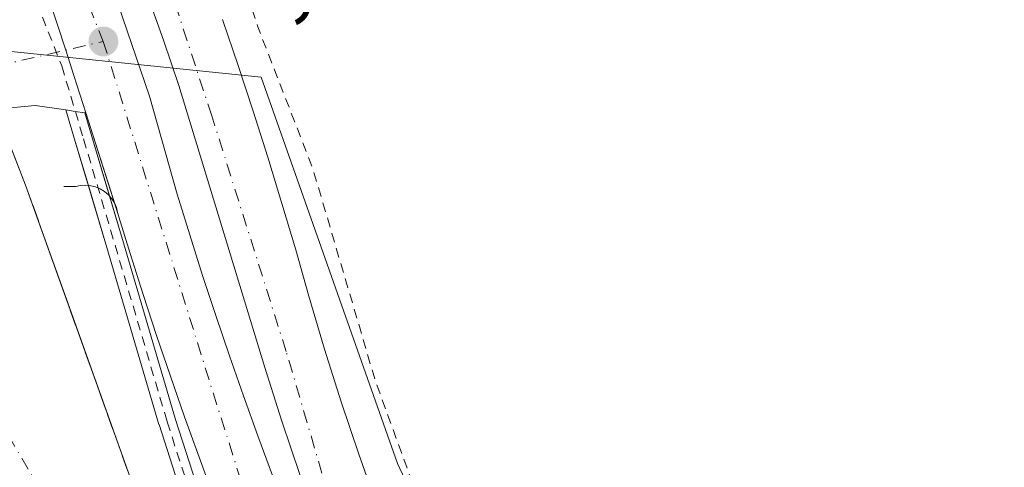
# Model space of a CAD drawing. Units: metres. Extents: x 615524 to 619022, y 4653040 to 4655411.
# Drawn here: x 616845 to 616947, y 4654779 to 4654825 of the extents above; entities that cross this region are included whole.
import ezdxf

# ---------------------------------------------------------------- set-up
doc = ezdxf.new("R2010")
doc.units = ezdxf.units.M
doc.header["$MEASUREMENT"] = 0
for name, pattern in [('DGN Style 2', [1.6480167562047852, 0.988810053722871, -0.6592067024819142]), ('DGN Style 3', [2.307223458686699, 1.648016756204785, -0.6592067024819142]), ('DGN Style 4', [2.6384748266838614, 1.318413404963828, -0.6592067024819142, 0.001648016756204785, -0.6592067024819142])]:
    doc.linetypes.add(name, pattern=pattern)
for name, color, linetype, lineweight in [('Agrupación de edificios CxS', 7, 'Continuous', 0), ('Carretera de calzada doble Cxs', 1, 'Continuous', 13), ('Carretera de calzada doble eje', 1, 'DGN Style 4', 0), ('Carril bici Cxs', 92, 'Continuous', 0), ('Carril bici eje', 6, 'DGN Style 2', 13), ('Corriente artificial lineal oculto', 135, 'DGN Style 4', 13), ('Cultivos herbáceos CxS', 92, 'Continuous', 0), ('Curva de nivel auxiliar', 30, 'DGN Style 2', 0), ('Elemento construido', 1, 'Continuous', 0), ('Explanada Cxs', 7, 'Continuous', 0), ('Huerta CxS', 92, 'Continuous', 0), ('Muro lineal', 1, 'DGN Style 3', 13), ('Núcleo urbano CxS', 7, 'Continuous', 0), ('Punto de cota en terreno', 7, 'Continuous', 0), ('Rótulo de punto de cota en terreno', 7, 'Continuous', 0), ('Vía urbana', 2, 'Continuous', 13), ('Vía urbana Cxs', 4, 'Continuous', 0), ('Vía urbana eje', 4, 'DGN Style 4', 0)]:
    doc.layers.add(name, color=color, linetype=linetype, lineweight=lineweight)
doc.styles.add('Style-Arial', font='txt')

# ---------------------------------------------------------------- blocks, each defined once
blk = doc.blocks.new('5PATER')
at = {"layer": 'Huerta CxS', "linetype": 'Continuous', "lineweight": 0}
h = blk.add_hatch(color=51, dxfattribs=at)
edge = h.paths.add_edge_path()
edge.add_ellipse((0, 0), major_axis=(-0.1095731443231308, -0.1110710700762829), ratio=0.9994222409660322, start_angle=0, end_angle=360)
blk = doc.blocks.new('*U23')
at = {"layer": 'Carretera de calzada doble Cxs', "color": 1, "linetype": 'Continuous', "lineweight": 13}
for points in [[(616865.8300999999, 4654825.1601, 272.9616999999998), (616867.4600999998, 4654820.4001, 272.9725999999937), (616869.0401, 4654815.630100001, 272.9239999999991), (616870.5601000005, 4654810.840100001, 272.9434999999939), (616872.0401, 4654806.030099999, 273.075800000006), (616873.4700999996, 4654801.210100001, 273.0464999999967), (616874.8501000004, 4654796.380100001, 272.9995999999956), (616876.4700999996, 4654790.860099999, 273.0587999999989), (616878.2001, 4654785.380100001, 273.1071999999986), (616880.0301000001, 4654779.940099999, 273.1049000000057), (616881.9600999998, 4654774.530099999, 273.2201999999961)], [(616864.9501, 4654775.4301, 273.9545000000071), (616863.4001000002, 4654779.620100001, 273.7335000000021), (616861.8901000004, 4654783.840100001, 273.5633999999991), (616860.4200999998, 4654788.0601, 273.7448000000004), (616858.9801000003, 4654792.300100001, 274.0243999999948), (616857.5900999998, 4654796.550100001, 273.7534000000014), (616856.2301000003, 4654800.8101, 273.926999999996), (616854.9200999998, 4654805.090100001, 274.4184999999998), (616851.6167000001, 4654815.4542, 273.8390000000072), (616850.3737000005, 4654819.353900001, 273.3427999999985), (616849.5181, 4654821.984999999, 273.2075000000041), (616847.7279000003, 4654827.489900001, 274.3874000000069)], [(616873.8881000001, 4654777.811699999, 273.5593999999983), (616872.0198999997, 4654783.365300001, 273.4205999999977), (616870.2516999999, 4654788.9663, 273.3800999999949), (616861.3000999996, 4654818.325099999, 273.1823000000004), (616859.6892999997, 4654823.029100001, 273.1560000000027), (616858.0422999999, 4654827.713500001, 273.1258999999991)], [(616854.9933000002, 4654826.738500001, 273.1395000000048), (616858.2247000001, 4654817.192500001, 273.2318999999989), (616861.1355, 4654806.992500001, 273.2981), (616862.4341000002, 4654802.749700001, 273.3282000000036), (616863.7751000002, 4654798.548699999, 273.3347000000067), (616865.1464999998, 4654794.3555, 273.3540999999968), (616866.5667000003, 4654790.1743, 273.397299999997), (616868.0192999998, 4654786.004100001, 273.4256000000024), (616869.5083, 4654781.842700001, 273.4400000000023), (616871.0358999996, 4654777.713099999, 273.5586000000039)]]:
    blk.add_polyline3d(points, dxfattribs=at)
blk = doc.blocks.new('*U55')
at = {"layer": 'Explanada Cxs', "color": 7, "linetype": 'Continuous', "lineweight": 0}
blk.add_polyline3d([(616755.1501000002, 4654676.7401, 279.7636000000057), (616828.6401000004, 4654718.710100001, 277.2455999999947), (616837.5601000005, 4654743.0101, 276.4998999999953), (616835.8701, 4654745.9001, 277.1585999999952), (616802.6300999997, 4654802.7301, 278.3426999999938), (616800.1601, 4654806.950099999, 276.7127999999939), (616810.0301000001, 4654809.1491, 273.6083000000072), (616839.4517999999, 4654815.604900001, 274.3723999999929), (616842.2329000002, 4654815.861600001, 275.4369000000006), (616845.3300999999, 4654807.950099999, 277.5709999999963), (616855.8277000004, 4654778.602, 276.6187000000064), (616867.1601, 4654746.920100001, 279.8429999999935), (616854.7100999998, 4654716.800100001, 277.6132999999973), (616861.5672000004, 4654706.8015, 273.6131000000024), (616865.1001000004, 4654701.6501, 273.5997000000062), (616873.4101, 4654693.7601, 273.6321000000025)], dxfattribs=at)

msp = doc.modelspace()

# ---------------------------------------------------------------- linework, layer by layer
at = {"layer": 'Agrupación de edificios CxS', "color": 7, "linetype": 'Continuous', "lineweight": 0, "extrusion": (-0.08880847653243247, 0.2268527257803028, 0.9698715870165675), "elevation": 1001443.985667962, "flags": 128}
msp.add_lwpolyline([(-2271270.438316335, -3985755.343866114), (-2271270.438316335, -3985746.58379403)], dxfattribs=at)
at = {"layer": 'Agrupación de edificios CxS', "color": 7, "linetype": 'Continuous', "lineweight": 0, "extrusion": (-0.9415777543561857, -0.3367956835398763, 7.104222417818576e-06), "elevation": -2148527.064029512, "flags": 128}
msp.add_lwpolyline([(-4175112.772130426, 292.8346141409543), (-4175081.603065965, 291.8823141409403), (-4175048.317967702, 295.2576141410252)], dxfattribs=at)
msp.add_lwpolyline([(-4175112.772130426, 292.8346141409543), (-4175081.603065965, 291.8823141409403), (-4175048.317967702, 295.2576141410252)], dxfattribs=at)
at = {"layer": 'Agrupación de edificios CxS', "color": 7, "linetype": 'Continuous', "lineweight": 0}
msp.add_polyline3d([(616698.6201, 4654796.200099999, 274.8919000000024), (616728.7200999996, 4654803.270099999, 274.7081999999937), (616743.3485000003, 4654806.129899999, 275.3107000000018), (616763.8101000005, 4654810.130100001, 274.6025999999983), (616776.1262999997, 4654811.6395, 274.3626999999979), (616789.3501000004, 4654813.2601, 274.4201999999932), (616798.6901000004, 4654816.790100001, 276.6420000000071), (616805.7500999998, 4654819.4901, 277.6064000000042), (616812.6001000004, 4654819.4901, 274.4348000000027), (616821.5301000001, 4654819.0801, 273.7553999999946), (616830.4600999998, 4654820.540100001, 273.5774999999995), (616839.7200999996, 4654822.280099999, 277.3199000000022), (616840.6398, 4654819.9309, 275.6126999999979), (616845.3300999999, 4654807.950099999, 277.5709999999963), (616855.8277000004, 4654778.602, 276.6187000000064), (616867.1601, 4654746.920100001, 279.8429999999935), (616854.7100999998, 4654716.800100001, 277.6132999999973), (616857.2233999996, 4654713.135299999, 274.6689999999944), (616861.5670999996, 4654706.8015, 273.6131000000024), (616865.1001000004, 4654701.6501, 273.5997000000062), (616873.4101, 4654693.7601, 273.6321000000025)], dxfattribs=at)
at = {"layer": 'Carretera de calzada doble Cxs', "color": 1, "linetype": 'Continuous', "lineweight": 13, "extrusion": (-0.02312231104266992, 0.07254355324164707, 0.9970971826332289), "elevation": 323686.8618786832, "flags": 128}
msp.add_lwpolyline([(-2001312.025995221, -4235292.726140342), (-2001312.025995221, -4235302.810275361)], dxfattribs=at)
at = {"layer": 'Carretera de calzada doble Cxs', "color": 1, "linetype": 'Continuous', "lineweight": 13, "extrusion": (0.0677296100377938, -0.2125121534961737, 0.9748083322071817), "elevation": -947155.8051735227, "flags": 128}
msp.add_lwpolyline([(2001205.589061087, 4140747.826856247), (2001205.589061087, 4140748.671083533)], dxfattribs=at)
at = {"layer": 'Carretera de calzada doble Cxs', "color": 1, "linetype": 'Continuous', "lineweight": 13}
for points in [[(616851.6167000001, 4654815.4542, 273.8390000000072), (616850.3737000005, 4654819.353900001, 273.3427999999985), (616849.5181, 4654821.9849, 273.2075000000041), (616847.7279000003, 4654827.489900001, 274.3874000000069), (616845.7701000003, 4654833.7401, 274.9423999999999)], [(616899.7027000004, 4654704.194300001, 273.9217000000062), (616899.8667000001, 4654700.922300001, 273.8877999999968), (616901.9250999996, 4654702.342300001, 274.0325000000012), (616904.4123000001, 4654703.7711, 274.0100999999996), (616907.1111000003, 4654705.041099999, 273.9330000000046), (616909.7039000001, 4654705.887700001, 273.8644000000059), (616912.0323000001, 4654706.258099999, 273.8123000000051), (616908.5396999996, 4654709.6447, 273.855899999995), (616902.9307000004, 4654716.5239, 273.9177999999956), (616898.1151000002, 4654722.926899999, 273.9195000000037), (616895.0460999999, 4654728.006899999, 274.1114999999991), (616892.1885000002, 4654733.4573, 273.9612000000052), (616889.1722999997, 4654739.278100001, 273.7366999999941), (616886.3147, 4654745.469500001, 273.7027999999991), (616883.5630999999, 4654752.031099999, 274.3448999999964), (616880.4939000001, 4654759.545299999, 273.5457000000025), (616877.9326999999, 4654766.7915, 273.5280000000057), (616875.8576999997, 4654772.2905, 273.6423000000068), (616873.8881000001, 4654777.811699999, 273.5593999999983), (616872.0198999997, 4654783.365300001, 273.4205999999977), (616870.2516999999, 4654788.9663, 273.3800999999949), (616861.3000999996, 4654818.325099999, 273.1823000000004), (616859.6892999997, 4654823.029100001, 273.1560000000027), (616858.0422999999, 4654827.713500001, 273.1258999999991)], [(616854.9933000002, 4654826.738500001, 273.1395000000048), (616858.2247000001, 4654817.192500001, 273.2318999999989), (616861.1355, 4654806.992500001, 273.2981), (616862.4341000002, 4654802.749700001, 273.3282000000036), (616863.7751000002, 4654798.548699999, 273.3347000000067), (616865.1464999998, 4654794.3555, 273.3540999999968), (616866.5667000003, 4654790.1743, 273.397299999997), (616868.0192999998, 4654786.004100001, 273.4256000000024), (616869.5083, 4654781.842700001, 273.4400000000023), (616871.0358999996, 4654777.713099999, 273.5586000000039), (616874.4402999999, 4654767.676899999, 273.5089000000008), (616877.5623000005, 4654759.421900001, 273.5755000000063), (616882.9599000001, 4654746.351500001, 273.8475999999937), (616886.0500999996, 4654739.7545, 273.7305999999954), (616891.1831, 4654728.694900001, 274.1104999999953), (616895.0988999996, 4654720.439900001, 273.8950999999943), (616897.5330999997, 4654713.7193, 273.9401000000071), (616899.0676999995, 4654708.163100001, 273.9046999999992), (616899.7027000004, 4654704.194300001, 273.9217000000062)], [(616865.8300999999, 4654825.1601, 272.9616999999998), (616867.4600999998, 4654820.4001, 272.9725999999937), (616869.0401, 4654815.630100001, 272.9239999999991), (616870.5601000005, 4654810.840100001, 272.9434999999939), (616872.0401, 4654806.030099999, 273.075800000006), (616873.4700999996, 4654801.210100001, 273.0464999999967), (616874.8501000004, 4654796.380100001, 272.9995999999956), (616876.4700999996, 4654790.860099999, 273.0587999999989), (616878.2001, 4654785.380100001, 273.1071999999986), (616880.0301000001, 4654779.940099999, 273.1049000000057), (616881.9600999998, 4654774.530099999, 273.2201999999961), (616883.9901000002, 4654769.1501, 273.2011000000057), (616886.1300999997, 4654763.8201, 273.2293999999966), (616888.3701, 4654758.530099999, 273.2648999999947), (616890.7200999996, 4654753.290100001, 273.3669999999984), (616893.1601, 4654748.0801, 273.4833000000072), (616895.7001, 4654742.9301, 273.5721999999951), (616898.3400999998, 4654737.8301, 273.6603000000032)], [(616869.8400999998, 4654762.9301, 273.8643000000012), (616868.1700999998, 4654767.0801, 273.7177999999985), (616866.5401, 4654771.2501, 273.891300000003), (616864.9501, 4654775.4301, 273.9545000000071), (616863.4001000002, 4654779.620100001, 273.7335000000021), (616861.8901000004, 4654783.840100001, 273.5633999999991), (616860.4200999998, 4654788.0601, 273.7448000000004), (616858.9801000003, 4654792.300100001, 274.0243999999948), (616857.5900999998, 4654796.550100001, 273.7534000000014), (616856.2301000003, 4654800.8101, 273.926999999996), (616854.9200999998, 4654805.090100001, 274.4184999999998)]]:
    msp.add_polyline3d(points, dxfattribs=at)
at = {"layer": 'Carretera de calzada doble eje', "color": 1, "linetype": 'DGN Style 4', "lineweight": 0, "extrusion": (-0.03408774179643083, -0.004003375390084461, 0.9994108258592689), "elevation": -39389.17199895284, "flags": 128}
msp.add_lwpolyline([(-4551098.636375968, 1154917.339881903), (-4551061.661609898, 1154924.30903197), (-4551037.236307835, 1154929.014602193), (-4551020.663941801, 1154933.89776446)], dxfattribs=at)
at = {"layer": 'Carretera de calzada doble eje', "color": 1, "linetype": 'DGN Style 4', "lineweight": 0}
for points in [[(616898.2500999998, 4654728.9001, 273.9069000000018), (616890.0900999998, 4654744.450099999, 273.6423999999971), (616882.4901000002, 4654760.3101, 273.5163999999932), (616877.7500999998, 4654772.700099999, 273.4958000000042), (616872.4801000003, 4654790.620100001, 273.3203999999969), (616864.7200999996, 4654815.1501, 273.1640999999945), (616859.8501000004, 4654830.040100001, 273.0619000000006), (616853.6601, 4654846.110099999, 272.9386999999988), (616848.2801000001, 4654858.530099999, 272.8540000000066), (616838.8000999996, 4654877.370100001, 272.7792999999947), (616826.2901, 4654899.770099999, 276.5478000000003), (616817.1201, 4654916.690099999, 272.4743000000017), (616806.0401, 4654937.440099999, 272.3159000000014), (616801.5000999998, 4654945.890100001, 272.2357999999949), (616785.2200999996, 4654975.960100001, 272.0467000000062), (616782.8901000004, 4654980.2501, 272.0002999999998), (616781.9200999998, 4654982.005100001, 271.9891000000061)], [(616786.3772999998, 4654954.3135, 272.2455000000046), (616786.6300999997, 4654953.8301, 272.2517999999982), (616797.0800999999, 4654935.4801, 272.4363000000012), (616825.1201, 4654882.960100001, 272.9339000000036), (616841.7100999998, 4654851.940099999, 273.1925000000047), (616853.4301000005, 4654822.890100001, 273.1306000000041)]]:
    msp.add_polyline3d(points, dxfattribs=at)
at = {"layer": 'Carril bici Cxs', "color": 92, "linetype": 'Continuous', "lineweight": 0, "extrusion": (0.9583881465895919, 0.2854683175544948, 1.22136358143167e-05), "elevation": 1919983.705825973, "flags": 128}
msp.add_lwpolyline([(4285021.054312941, 252.6381182664564), (4285025.839114641, 251.8443182663977), (4285029.255994101, 250.9190182663406)], dxfattribs=at)
at = {"layer": 'Carril bici Cxs', "color": 92, "linetype": 'Continuous', "lineweight": 0, "extrusion": (0.1470703454180274, 0.9891260351940097, 3.224971135931963e-08), "elevation": 4694919.735041734, "flags": 128}
msp.add_lwpolyline([(74441.44570187258, 273.7213901936872), (74442.43910409173, 273.981190193687), (74443.4325063111, 274.2175901936959)], dxfattribs=at)
at = {"layer": 'Carril bici Cxs', "color": 92, "linetype": 'Continuous', "lineweight": 0, "extrusion": (-0.9584946466424227, -0.2850924331700625, 0.003211994238935212), "elevation": -1918300.645076021, "flags": 128}
msp.add_lwpolyline([(-4285778.125613546, 6435.476617722354), (-4285775.549707548, 6435.809519439625), (-4285769.06246264, 6436.597523504519)], dxfattribs=at)
at = {"layer": 'Carril bici Cxs', "color": 92, "linetype": 'Continuous', "lineweight": 0}
for points in [[(616861.7429999998, 4654775.217599999, 274.9444999999978), (616859.2293999996, 4654783.022800001, 274.363400000002), (616859.2230000002, 4654783.0441, 274.3635000000068), (616853.7992000004, 4654801.431500001, 274.8178000000044), (616850.5053000003, 4654812.489700001, 275.2942999999942), (616849.5299000005, 4654815.764400001, 274.3690000000061), (616850.5125000002, 4654815.6184, 274.1325999999972), (616851.4951, 4654815.472300001, 273.8727999999974), (616852.2304999996, 4654813.003500001, 274.2057000000059), (616855.5250000004, 4654801.9431, 274.0559000000067), (616860.9463000001, 4654783.5637, 273.8364000000001), (616863.4478000002, 4654775.795600001, 274.1791999999987)], [(616867.0379999997, 4654747.261499999, 279.9940000000061), (616869.0576, 4654752.010500001, 278.0455999999977), (616865.8392000003, 4654763.845600001, 275.0286999999953), (616865.0510999998, 4654766.744100001, 274.8510999999999), (616861.7613000004, 4654775.166099999, 274.9407999999967), (616861.7477000002, 4654775.203400001, 274.9437000000034), (616861.7429999998, 4654775.217599999, 274.9444999999978), (616859.2293999996, 4654783.022800001, 274.363400000002), (616859.2230000002, 4654783.0441, 274.3635000000068), (616853.7992000004, 4654801.431500001, 274.8178000000044), (616851.8711999999, 4654807.903999999, 276.0880999999936)], [(616854.0823999997, 4654806.7862, 274.9937000000064), (616855.5250000004, 4654801.9431, 274.0559000000067), (616860.9463000001, 4654783.5637, 273.8364000000001), (616863.4478000002, 4654775.795600001, 274.1791999999987)]]:
    msp.add_polyline3d(points, dxfattribs=at)
at = {"layer": 'Carril bici eje', "color": 6, "linetype": 'DGN Style 2', "lineweight": 13}
msp.add_polyline3d([(616733.2549000002, 4655022.7368, 272.5962), (616743.4840000002, 4655015.814999999, 274.4253999999929), (616748.7226999998, 4655012.005000001, 277.6420000000071), (616752.5328000003, 4655007.718699999, 276.2706000000035), (616769.6777999997, 4654973.111199999, 276.3727999999974), (616779.3649000004, 4654955.655900001, 273.9186000000045), (616783.7795000002, 4654947.701199999, 273.7888999999996), (616803.0683000004, 4654912.944800001, 273.6554000000033), (616825.6902000001, 4654871.272800001, 273.7828000000009), (616832.9661999998, 4654858.3082, 274.2866999999969), (616837.4642000003, 4654848.386299999, 275.2658999999985), (616842.2267000005, 4654837.670700001, 274.358699999997), (616845.8711000001, 4654828.489600001, 275.9729999999981), (616849.1058999998, 4654820.340399999, 273.3791000000056), (616851.3679000001, 4654812.7466, 274.7321999999986), (616854.6621000003, 4654801.6873, 274.4282999999996), (616860.0861000001, 4654783.298699999, 274.0953000000009), (616862.5996000003, 4654775.4935, 274.3711000000039), (616865.9068999998, 4654767.026799999, 274.430600000007), (616866.7077000003, 4654764.081800001, 274.5084000000061), (616870.0080000004, 4654751.945499999, 277.1570000000065), (616855.3235999999, 4654717.417300001, 277.8267999999953)], dxfattribs=at)
at = {"layer": 'Corriente artificial lineal oculto', "color": 135, "linetype": 'DGN Style 4', "lineweight": 13, "extrusion": (0.1110451875947927, -0.1765924513864917, 0.9780000370272729), "elevation": -753242.6623858586, "flags": 128}
msp.add_lwpolyline([(3000043.344928616, 3532734.575658157), (3000043.69509058, 3532734.452559172), (3000048.44100733, 3532732.585770259), (3000082.679027927, 3532727.372081803)], dxfattribs=at)
at = {"layer": 'Cultivos herbáceos CxS', "color": 92, "linetype": 'Continuous', "lineweight": 0}
for points in [[(616955.0620999997, 4654700.8861, 271.8215999999957), (616927.8519000001, 4654716.2654, 272.0706000000064), (616901.8251, 4654741.1086, 273.1380000000063), (616884.0799000004, 4654778.9648, 272.7495999999956), (616869.8836000003, 4654819.187999999, 272.7054000000062), (616839.7200999996, 4654822.280099999, 273.2029999999941), (616842.9484999999, 4654839.603800001, 273.0555000000023), (616839.7735000001, 4654852.3037, 272.9110999999975), (616832.3652999997, 4654878.7623, 272.795100000003), (616816.6414999999, 4654910.4815, 272.5469000000012), (616778.2770999996, 4654981.2543, 272.0625), (616759.0107000005, 4655019.542300001, 271.9271000000008)], [(616839.7200999996, 4654822.280099999, 273.2029999999941), (616869.8836000003, 4654819.187999999, 272.7054000000062), (616884.0799000004, 4654778.9648, 272.7495999999956), (616901.8251, 4654741.1086, 273.1380000000063), (616927.8519000001, 4654716.2654, 272.0706000000064), (616955.0620999997, 4654700.8861, 271.8215999999957)]]:
    msp.add_polyline3d(points, dxfattribs=at)
at = {"layer": 'Curva de nivel auxiliar', "color": 30, "linetype": 'DGN Style 2', "lineweight": 0, "elevation": 272.5, "flags": 128}
msp.add_lwpolyline([(617060.8499999996, 4654459.290100001), (617057.8200000003, 4654459.540100001), (617053.9800000006, 4654461.5101), (617049.5999999996, 4654462.920100001), (617033.4199999999, 4654470.970100001), (617029.6799999997, 4654473.8301), (617025.6600000003, 4654478.610099999), (617024.1299999999, 4654481.690099999), (617021.5999999996, 4654488.880100001), (617020.3700000001, 4654497.530099999), (617018.0099999999, 4654501.4001), (617010.5199999996, 4654519.6801), (617008.7300000006, 4654522.9901), (617005.8399999999, 4654527.280099999), (617002.9500000002, 4654533.090100001), (617000.2100000001, 4654537.550100001), (616983.9000000004, 4654569.7501), (616979.2000000002, 4654580.0601), (616975.8600000005, 4654585.960100001), (616967.3300000001, 4654603.720100001), (616966.0599999996, 4654607.4901), (616966.4500000002, 4654612.2601), (616966.0300000003, 4654614.2301), (616964.9800000006, 4654615.350099999), (616961.8899999997, 4654616.440099999), (616960.2300000006, 4654618.200099999), (616956.0800000001, 4654626.210100001), (616954.1799999997, 4654632.0101), (616953.8200000003, 4654634.620100001), (616954.1600000003, 4654637.110099999), (616956.9600000001, 4654641.100099999), (616957.4199999999, 4654642.6801), (616956.8200000003, 4654644.770099999), (616954.4100000003, 4654647.610099999), (616954.1799999997, 4654649.440099999), (616958.1600000003, 4654659.940099999), (616960.1299999999, 4654667.020099999), (616960.6900000004, 4654670.2601), (616960.3700000001, 4654674.2301), (616958.4299999997, 4654685.5001), (616956.9800000006, 4654689.920100001), (616955.3399999999, 4654693.5101), (616952.7999999998, 4654696.5801), (616943.8899999997, 4654704.9101), (616926.4100000003, 4654715.540100001), (616923.2999999998, 4654718.110099999), (616919.6100000005, 4654721.790100001), (616918.7999999998, 4654723.130100001), (616918.8799999999, 4654724.090100001), (616921.8799999999, 4654726.850099999), (616922.7199999997, 4654729.040100001), (616922.5899999999, 4654730.9001), (616921.4400000004, 4654736.040100001), (616920.3499999996, 4654738.090100001), (616918.3700000001, 4654739.1601), (616915.8300000001, 4654739.5601), (616913.1799999997, 4654739.340100001), (616908.6900000004, 4654738.370100001), (616907.5300000003, 4654738.4001), (616906.5899999999, 4654738.840100001), (616904.9800000006, 4654740.590100001), (616900.8899999997, 4654747.540100001), (616897.6299999999, 4654751.110099999), (616895.79, 4654753.6601), (616890.0800000001, 4654765.220100001), (616888.04, 4654770.280099999), (616881.75, 4654787.620100001), (616875.2400000002, 4654809.690099999), (616869.5199999996, 4654824.4101), (616867.0800000001, 4654832.0001), (616865.2999999998, 4654836.4301), (616862.4500000002, 4654842.670100001), (616859.1299999999, 4654848.420100001), (616853.7699999996, 4654860.8101), (616850.0499999998, 4654867.380100001), (616847.6200000001, 4654872.700099999), (616837.6900000004, 4654890.170100001), (616834.1699999999, 4654895.370100001), (616829.4699999997, 4654901.380100001), (616826.7699999996, 4654903.340100001), (616817.9500000002, 4654911.8301), (616815.1100000005, 4654915.530099999), (616812.1100000005, 4654920.390100001), (616810.4900000002, 4654921.8201), (616809.7300000006, 4654921.290100001), (616809.7400000002, 4654920.040100001), (616812.3600000005, 4654912.790100001), (616815.3200000003, 4654902.9301), (616816.3099999996, 4654897.1501), (616816.2800000003, 4654895.6801), (616816.1100000005, 4654895.2501), (616815.8300000001, 4654895.300100001), (616813.1399999997, 4654898.6601), (616807.9900000002, 4654906.610099999), (616805.6500000004, 4654909.6801), (616804.3700000001, 4654910.6501), (616802.25, 4654911.540100001), (616801.0300000003, 4654913.3301), (616797.9800000006, 4654915.030099999), (616794.6900000004, 4654919.5001), (616791.6500000004, 4654921.9801), (616785.5, 4654928.120100001), (616783.5499999998, 4654929.2401), (616780.0899999999, 4654929.780099999), (616778.7999999998, 4654930.550100001), (616777.5199999996, 4654933.7401), (616774.5499999998, 4654937.8101), (616773.2800000003, 4654940.210100001), (616771.7999999998, 4654945.200099999), (616770.2199999997, 4654948.800100001), (616768.79, 4654956.380100001), (616765.0899999999, 4654964.190099999), (616763.8099999996, 4654967.870100001), (616761.5, 4654971.7301), (616759.6399999997, 4654975.620100001), (616754.0099999999, 4654984.9001), (616753.5199999996, 4654984.9901), (616753.2100000001, 4654984.030099999), (616753.7199999997, 4654975.220100001), (616754.5899999999, 4654972.170100001), (616757.5899999999, 4654965.840100001), (616757.8399999999, 4654964.2501), (616754.7199999997, 4654954.6501), (616753.6600000003, 4654953.0801), (616752.1799999997, 4654951.770099999), (616745.25, 4654948.440099999), (616743.7100000001, 4654947.4001), (616742.7300000006, 4654946.300100001), (616742.2999999998, 4654945.1501), (616742.4000000004, 4654944.4301), (616744.5700000003, 4654942.140100001), (616745.1600000003, 4654940.7601), (616745.0199999996, 4654939.8201), (616744.0099999999, 4654938.530099999), (616738.1100000005, 4654935.220100001), (616730.0099999999, 4654932.110099999), (616724.9900000002, 4654928.950099999), (616723.2300000006, 4654928.340100001), (616722.8777999999, 4654928.3531)], dxfattribs=at)
at = {"layer": 'Elemento construido', "color": 1, "linetype": 'Continuous', "lineweight": 0}
for points in [[(616865.8300999999, 4654825.1601, 272.9616999999998), (616867.4600999998, 4654820.4001, 272.9725999999937), (616869.0401, 4654815.630100001, 272.9239999999991), (616870.5601000005, 4654810.840100001, 272.9434999999939), (616872.0401, 4654806.030099999, 273.075800000006), (616873.4700999996, 4654801.210100001, 273.0464999999967), (616874.8501000004, 4654796.380100001, 272.9995999999956), (616876.4700999996, 4654790.860099999, 273.0587999999989), (616878.2001, 4654785.380100001, 273.1071999999986), (616880.0301000001, 4654779.940099999, 273.1049000000057), (616881.9600999998, 4654774.530099999, 273.2201999999961)], [(616864.9501, 4654775.4301, 273.9545000000071), (616863.4001000002, 4654779.620100001, 273.7335000000021), (616861.8901000004, 4654783.840100001, 273.5633999999991), (616860.4200999998, 4654788.0601, 273.7448000000004), (616858.9801000003, 4654792.300100001, 274.0243999999948), (616857.5900999998, 4654796.550100001, 273.7534000000014), (616856.2301000003, 4654800.8101, 273.926999999996), (616854.9200999998, 4654805.090100001, 274.4184999999998), (616854.7901, 4654805.600099999, 274.5241999999998), (616854.5800999999, 4654806.0801, 274.670299999998), (616854.3000999996, 4654806.530099999, 274.8549999999959), (616853.9600999998, 4654806.9301, 275.0733999999939), (616853.5601000005, 4654807.270099999, 275.3246000000072), (616853.1101000002, 4654807.550100001, 275.5800000000018), (616852.6300999997, 4654807.7501, 275.7654999999941), (616852.1201, 4654807.880100001, 275.973800000007), (616851.6001000004, 4654807.9301, 276.2127000000037), (616851.0701000001, 4654807.9001, 276.4836000000068), (616850.5601000005, 4654807.790100001, 276.7697999999946), (616849.3101000005, 4654807.790100001, 277.3828000000067)]]:
    msp.add_polyline3d(points, dxfattribs=at)
at = {"layer": 'Explanada Cxs', "color": 7, "linetype": 'Continuous', "lineweight": 0}
for points in [[(616800.1601, 4654806.950099999, 276.7127999999939), (616810.0301000001, 4654809.1491, 273.6083000000072), (616839.4517999999, 4654815.604900001, 274.3723999999929), (616842.2329000002, 4654815.861600001, 275.4369000000006), (616845.3300999999, 4654807.950099999, 277.5709999999963)], [(616845.3300999999, 4654807.950099999, 277.5709999999963), (616855.8277000004, 4654778.602, 276.6187000000064), (616867.1601, 4654746.920100001, 279.8429999999935), (616854.7100999998, 4654716.800100001, 277.6132999999973)]]:
    msp.add_polyline3d(points, dxfattribs=at)
at = {"layer": 'Muro lineal', "color": 1, "linetype": 'DGN Style 3', "lineweight": 13, "extrusion": (-0.1427984641311049, -0.01423573695859903, 0.9896494037966391), "elevation": -154074.4893404823, "flags": 128}
msp.add_lwpolyline([(-4570657.785676882, 1064464.066369446), (-4570594.891180058, 1064479.898427214), (-4570566.154777043, 1064464.361130028)], dxfattribs=at)
at = {"layer": 'Núcleo urbano CxS', "color": 7, "linetype": 'Continuous', "lineweight": 0}
for points in [[(616698.6201, 4654796.200099999, 274.928899999999), (616728.7200999996, 4654803.270099999, 274.7969000000012), (616743.3485000003, 4654806.129899999, 274.7755000000034), (616763.8101000005, 4654810.130100001, 274.6356999999989), (616776.1262999997, 4654811.6395, 274.2507999999943), (616789.3501000004, 4654813.2601, 274.6190999999963), (616798.6901000004, 4654816.790100001, 274.2449000000051), (616805.7500999998, 4654819.4901, 273.9502000000066), (616812.6001000004, 4654819.4901, 273.8834999999963), (616821.5301000001, 4654819.0801, 273.7912999999971), (616830.4600999998, 4654820.540100001, 273.6448999999994), (616839.7200999996, 4654822.280099999, 273.2029999999941), (616840.6398, 4654819.9309, 273.2005999999965), (616845.3300999999, 4654807.950099999, 273.3585000000021), (616849.8936999999, 4654795.1918, 273.4676999999938), (616855.8277000004, 4654778.602, 273.4676999999938), (616867.1601, 4654746.920100001, 273.554999999993), (616866.3172000004, 4654744.880899999, 273.5354999999981), (616854.7100999998, 4654716.800100001, 273.7592000000004), (616861.5670999996, 4654706.8015, 273.6377999999968), (616865.1001000004, 4654701.6501, 273.6117999999988), (616873.4101, 4654693.7601, 273.5984000000026)], [(616873.4101, 4654693.7601, 273.5984000000026), (616865.1001000004, 4654701.6501, 273.6117999999988), (616861.5670999996, 4654706.8015, 273.6377999999968), (616854.7100999998, 4654716.800100001, 273.7592000000004), (616866.3172000004, 4654744.880899999, 273.5354999999981), (616867.1601, 4654746.920100001, 273.554999999993), (616855.8277000004, 4654778.602, 273.4676999999938), (616849.8936999999, 4654795.1918, 273.4676999999938), (616845.3300999999, 4654807.950099999, 273.3585000000021), (616840.6398, 4654819.9309, 273.2005999999965), (616839.7200999996, 4654822.280099999, 273.2029999999941), (616869.8836000003, 4654819.187999999, 272.7054000000062), (616884.0799000004, 4654778.9648, 272.7495999999956), (616901.8251, 4654741.1086, 273.1380000000063), (616927.8519000001, 4654716.2654, 272.0706000000064), (616955.0620999997, 4654700.8861, 271.8215999999957)], [(616873.4101, 4654693.7601, 273.5984000000026), (616865.1001000004, 4654701.6501, 273.6117999999988), (616861.5670999996, 4654706.8015, 273.6377999999968), (616854.7100999998, 4654716.800100001, 273.7592000000004), (616866.3172000004, 4654744.880899999, 273.5354999999981), (616867.1601, 4654746.920100001, 273.554999999993), (616855.8277000004, 4654778.602, 273.4676999999938), (616849.8936999999, 4654795.1918, 273.4676999999938), (616845.3300999999, 4654807.950099999, 273.3585000000021), (616840.6398, 4654819.9309, 273.2005999999965), (616839.7200999996, 4654822.280099999, 273.2029999999941)], [(616873.4101, 4654693.7601, 273.5984000000026), (616865.1001000004, 4654701.6501, 273.6117999999988), (616861.5670999996, 4654706.8015, 273.6377999999968), (616854.7100999998, 4654716.800100001, 273.7592000000004), (616866.3172000004, 4654744.880899999, 273.5354999999981), (616867.1601, 4654746.920100001, 273.554999999993), (616855.8277000004, 4654778.602, 273.4676999999938), (616849.8936999999, 4654795.1918, 273.4676999999938), (616845.3300999999, 4654807.950099999, 273.3585000000021), (616840.6398, 4654819.9309, 273.2005999999965), (616839.7200999996, 4654822.280099999, 273.2029999999941)], [(616839.7200999996, 4654822.280099999, 273.2029999999941), (616869.8836000003, 4654819.187999999, 272.7054000000062), (616884.0799000004, 4654778.9648, 272.7495999999956), (616901.8251, 4654741.1086, 273.1380000000063), (616927.8519000001, 4654716.2654, 272.0706000000064), (616955.0620999997, 4654700.8861, 271.8215999999957)]]:
    msp.add_polyline3d(points, dxfattribs=at)
at = {"layer": 'Vía urbana', "color": 2, "linetype": 'Continuous', "lineweight": 13, "extrusion": (-0.08880847653243247, 0.2268527257803028, 0.9698715870165675), "elevation": 1001443.985667962, "flags": 128}
msp.add_lwpolyline([(-2271270.438316335, -3985755.343866114), (-2271270.438316335, -3985746.58379403)], dxfattribs=at)
at = {"layer": 'Vía urbana', "color": 2, "linetype": 'Continuous', "lineweight": 13, "extrusion": (-0.9415777543561857, -0.3367956835398763, 7.104222417818576e-06), "elevation": -2148527.064029512, "flags": 128}
msp.add_lwpolyline([(-4175112.772130426, 292.8346141409543), (-4175081.603065965, 291.8823141409403), (-4175048.317967702, 295.2576141410252)], dxfattribs=at)
msp.add_lwpolyline([(-4175112.772130426, 292.8346141409543), (-4175081.603065965, 291.8823141409403), (-4175048.317967702, 295.2576141410252)], dxfattribs=at)
at = {"layer": 'Vía urbana Cxs', "color": 4, "linetype": 'Continuous', "lineweight": 0, "extrusion": (0.1453549230142833, 0.06738512670296097, 0.9870821602352753), "elevation": 403598.2907382671, "flags": 128}
msp.add_lwpolyline([(3963638.638655695, -2484852.184777142), (3963640.415485297, -2484849.447203766), (3963641.795901494, -2484845.519353958)], dxfattribs=at)
at = {"layer": 'Vía urbana Cxs', "color": 4, "linetype": 'Continuous', "lineweight": 0, "extrusion": (0.1470703454180274, 0.9891260351940097, 3.224971135931963e-08), "elevation": 4694919.735041734, "flags": 128}
msp.add_lwpolyline([(74441.44570187258, 273.7213901936872), (74442.43910409173, 273.981190193687), (74443.4325063111, 274.2175901936959)], dxfattribs=at)
at = {"layer": 'Vía urbana Cxs', "color": 4, "linetype": 'Continuous', "lineweight": 0, "extrusion": (0.2622667445255903, -0.0388223831763416, 0.9642141760420546), "elevation": -18667.32436509943, "flags": 128}
msp.add_lwpolyline([(4694966.887750315, 68922.84528021934), (4694966.887750315, 68922.97276747401)], dxfattribs=at)
at = {"layer": 'Vía urbana Cxs', "color": 4, "linetype": 'Continuous', "lineweight": 0}
for points in [[(616851.6167000001, 4654815.4542, 273.8390000000072), (616850.3737000005, 4654819.353900001, 273.3427999999985), (616849.5181, 4654821.9849, 273.2075000000041), (616847.7279000003, 4654827.489900001, 274.3874000000069), (616845.7701000003, 4654833.7401, 274.9423999999999)], [(616847.7279000003, 4654827.489900001, 274.3874000000069), (616849.5181, 4654821.984999999, 273.2075000000041), (616850.3737000005, 4654819.353900001, 273.3427999999985), (616851.6167000001, 4654815.4542, 273.8390000000072), (616851.4951, 4654815.472300001, 273.8727999999974), (616850.5125000002, 4654815.6184, 274.1325999999972), (616849.5299000005, 4654815.764400001, 274.3690000000061), (616846.3310000002, 4654816.239900001, 274.8076000000001), (616842.2329000002, 4654815.861600001, 275.4369000000006), (616839.4517999999, 4654815.604900001, 274.3723999999929), (616812.0810000002, 4654809.599099999, 273.5414000000019), (616810.0301000001, 4654809.1491, 273.6083000000072), (616800.1601, 4654806.950099999, 276.7127999999939), (616769.8501000004, 4654801.7501, 278.4744000000064), (616748.2500999998, 4654796.7501, 277.8000999999931), (616729.5965999998, 4654793.056399999, 280.3653000000049), (616685.7801000001, 4654784.380100001, 277.4323000000004)], [(616842.2329000002, 4654815.861600001, 275.4369000000006), (616845.3301999997, 4654807.950099999, 277.5709999999963), (616855.8277000004, 4654778.602, 276.6187000000064), (616867.0379999997, 4654747.261600001, 279.9940999999963), (616867.1601, 4654746.920100001, 279.8429999999935), (616864.4330000002, 4654740.3226, 278.9376000000047), (616860.5795, 4654730.999700001, 276.0068000000028), (616857.4868000001, 4654723.5178, 276.6138999999966), (616854.7100999998, 4654716.800100001, 277.6132999999973), (616854.6825000001, 4654716.785499999, 277.6120999999985), (616849.5765000005, 4654714.0932, 274.9159999999974), (616820.5017999997, 4654698.7619, 274.1597000000039)]]:
    msp.add_polyline3d(points, dxfattribs=at)
at = {"layer": 'Vía urbana eje', "color": 4, "linetype": 'DGN Style 4', "lineweight": 0}
for points in [[(616744.2799000005, 4654802.1779, 274.8855999999942), (616745.0559, 4654802.363700001, 274.7771999999969), (616793.3422999998, 4654810.301300001, 275.3453000000009), (616831.6151000002, 4654817.842900001, 273.3601000000053), (616853.4301000005, 4654822.890100001, 273.1306000000041)], [(616813.1379000006, 4654700.7959, 274.2200000000012), (616823.9857000001, 4654704.5001, 274.0714000000008), (616836.9502999998, 4654712.1731, 274.7198000000063), (616845.0201000003, 4654717.861500001, 273.9930000000023), (616850.5765000005, 4654728.444900001, 273.7476000000024), (616855.8680999996, 4654743.1293, 273.9437000000034), (616858.9108999996, 4654750.9345, 276.4891000000061), (616857.4556999998, 4654757.4169, 275.0688999999985), (616849.7827000003, 4654771.307499999, 274.067200000005), (616833.9077000003, 4654798.162699999, 273.3478999999934), (616827.6898999996, 4654807.687700001, 273.5537999999942), (616822.5305000005, 4654809.936699999, 273.4612000000052), (616818.4294999996, 4654808.878500001, 273.5023999999976), (616814.2210999997, 4654805.3805, 273.4974999999977)]]:
    msp.add_polyline3d(points, dxfattribs=at)

# ---------------------------------------------------------------- block references
at = {"layer": 'Carretera de calzada doble Cxs', "color": 1, "linetype": 'Continuous', "lineweight": 13}
msp.add_blockref('*U23', (0, 0), dxfattribs=at)
at = {"layer": 'Explanada Cxs', "color": 7, "linetype": 'Continuous', "lineweight": 0}
msp.add_blockref('*U55', (0, 0), dxfattribs=at)
at = {"layer": 'Punto de cota en terreno', "color": 7, "linetype": 'Continuous', "lineweight": 0, "xscale": 10, "yscale": 10, "zscale": 10}
msp.add_blockref('5PATER', (616853.4400000004, 4654822.890000001, 273.070000000007), dxfattribs=at)

# ---------------------------------------------------------------- texts
at = {"layer": 'Rótulo de punto de cota en terreno', "color": 7, "linetype": 'Continuous', "lineweight": 0, "style": 'Style-Arial'}
msp.add_text('273,07', height=7.000000000000002, dxfattribs=at).set_placement((616856.9677999998, 4654826.4178))

doc.saveas('drawing.dxf')
